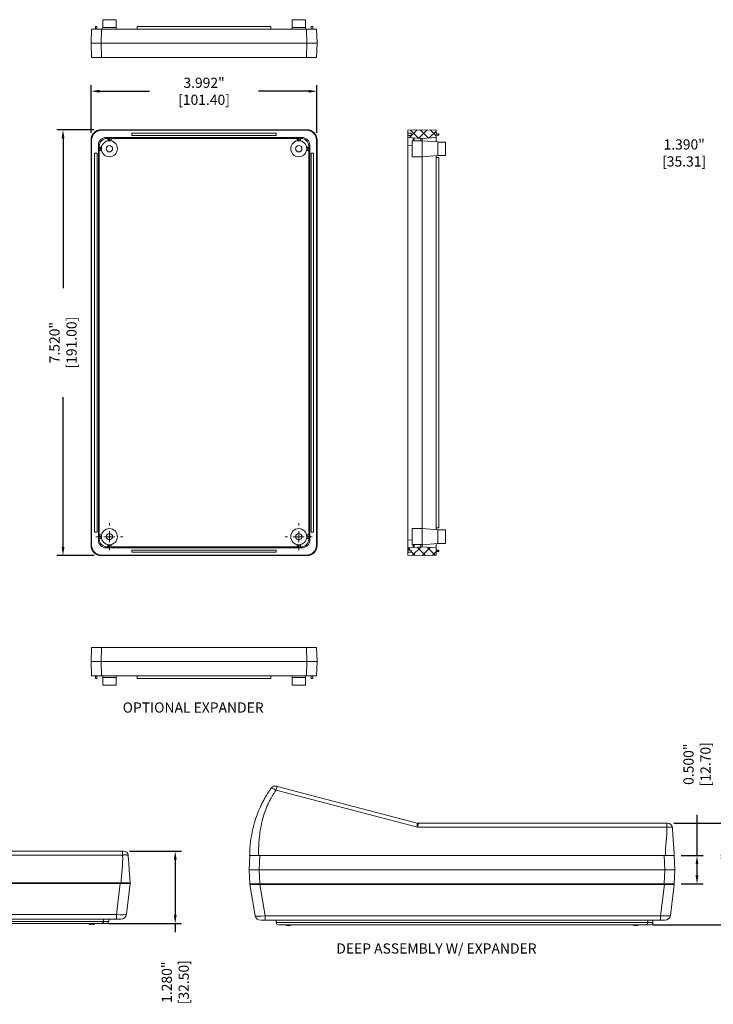
# Model space of a CAD drawing. Units: inches. Extents: x 4.6 to 74.7, y 16.1 to 54.6.
# Drawn here: x 31.1 to 43.4, y 36.1 to 53.5 of the extents above; entities that cross this region are included whole.
import ezdxf

# ---------------------------------------------------------------- set-up
doc = ezdxf.new("R2010")
doc.units = ezdxf.units.IN
doc.header["$LTSCALE"] = 0.04
doc.header["$MEASUREMENT"] = 0
doc.layers.add('TEXT', color=7, linetype='Continuous')
doc.styles.add('CALLOUT', font='Romant.shx')
doc.styles.get("Standard").update_dxf_attribs({"font": 'romans.shx', "width": 0.8})
doc.dimstyles.get("Standard").update_dxf_attribs({"dimtxt": 0.18, "dimasz": 0.15, "dimexe": 0.108, "dimexo": 0.1225, "dimgap": 0.09, "dimtad": 0, "dimdec": 3, "dimzin": 0, "dimdsep": 46, "dimtxsty": 'Standard', "dimcen": 0.09, "dimadec": 0, "dimazin": 0, "dimtfac": 1, "dimtdec": 3, "dimtofl": 0, "dimtmove": 0, "dimatfit": 3, "dimfxl": 0, "dimtolj": 1, "dimtzin": 0, "dimarcsym": 0})
pattern_1 = [(315, (24.66097, 63.5119), (0.08838835, 0.08838835), []), (45, (24.66097, 63.5119), (-0.08838835, 0.08838835), [])]

# ---------------------------------------------------------------- blocks, each defined once
blk = doc.blocks.new('*D36')
at = {"layer": 'TEXT', "color": 0, "lineweight": -2}
for p, q in [((43.101, 38.739), (43.101, 39.457)), ((42.823, 38.739), (43.209, 38.739)), ((43.101, 38.389), (43.101, 38.589)), ((42.822, 38.239), (43.209, 38.239))]:
    blk.add_line(p, q, dxfattribs=at)
at = {"layer": 'TEXT', "color": 0}
for points in [[(43.076, 38.589), (43.126, 38.589), (43.101, 38.739)], [(43.076, 38.389), (43.126, 38.389), (43.101, 38.239)]]:
    blk.add_solid(points, dxfattribs=at)
at = {"layer": 'TEXT', "color": 0, "insert": (43.101, 40.353), "char_height": 0.18, "attachment_point": 5, "rotation": 90}
blk.add_mtext('\\A1;0.500" [12.70]', dxfattribs=at)
blk = doc.blocks.new('SW_CENTERMARKSYMBOL_2')
at = {"color": 0, "linetype": 'Continuous', "lineweight": 0}
for p, q in [((0, 0.197), (0, 0.24)), ((-0.197, 0), (-0.24, 0)), ((0, 0), (-0.098, 0)), ((0, 0), (0, 0.098)), ((0, 0), (0, -0.098)), ((0, 0), (0.098, 0)), ((0.197, 0), (0.24, 0)), ((0, -0.197), (0, -0.24))]:
    blk.add_line(p, q, dxfattribs=at)
blk = doc.blocks.new('SW_CENTERMARKSYMBOL_3')
at = {"color": 0, "linetype": 'Continuous', "lineweight": 0}
for p, q in [((0, 0.197), (0, 0.24)), ((-0.197, 0), (-0.24, 0)), ((0, 0), (-0.098, 0)), ((0, 0), (0, 0.098)), ((0, 0), (0, -0.098)), ((0, 0), (0.098, 0)), ((0.197, 0), (0.24, 0)), ((0, -0.197), (0, -0.24))]:
    blk.add_line(p, q, dxfattribs=at)
blk = doc.blocks.new('*D77')
at = {"layer": 'TEXT', "color": 0, "lineweight": -2}
for p, q in [((32.448, 51.556), (31.79, 51.556)), ((31.898, 51.406), (31.898, 48.761)), ((31.898, 44.187), (31.898, 46.832)), ((32.448, 44.037), (31.79, 44.037))]:
    blk.add_line(p, q, dxfattribs=at)
at = {"layer": 'TEXT', "color": 0}
for points in [[(31.873, 51.406), (31.923, 51.406), (31.898, 51.556)], [(31.873, 44.187), (31.923, 44.187), (31.898, 44.037)]]:
    blk.add_solid(points, dxfattribs=at)
at = {"layer": 'TEXT', "color": 0, "insert": (31.898, 47.797), "char_height": 0.18, "attachment_point": 5, "rotation": 90}
blk.add_mtext('\\A1;7.520" [191.00]', dxfattribs=at)
blk = doc.blocks.new('*D78')
at = {"layer": 'TEXT', "color": 0, "lineweight": -2}
for p, q in [((32.394, 51.502), (32.394, 52.344)), ((36.386, 51.502), (36.386, 52.344)), ((32.544, 52.236), (33.426, 52.236)), ((36.236, 52.236), (35.354, 52.236))]:
    blk.add_line(p, q, dxfattribs=at)
at = {"layer": 'TEXT', "color": 0}
for points in [[(32.544, 52.261), (32.544, 52.211), (32.394, 52.236)], [(36.236, 52.261), (36.236, 52.211), (36.386, 52.236)]]:
    blk.add_solid(points, dxfattribs=at)
at = {"layer": 'TEXT', "color": 0, "insert": (34.39, 52.236), "char_height": 0.18, "attachment_point": 5}
blk.add_mtext('\\A1;3.992" [101.40]', dxfattribs=at)
blk = doc.blocks.new('*D82')
at = {"layer": 'TEXT', "color": 0, "lineweight": -2}
for p, q in [((43.909, 51.147), (43.759, 51.147)), ((43.909, 49.948), (43.909, 51.255)), ((45.149, 51.147), (44.059, 51.147)), ((45.299, 49.667), (45.299, 51.255))]:
    blk.add_line(p, q, dxfattribs=at)
at = {"layer": 'TEXT', "color": 0}
for points in [[(44.059, 51.172), (44.059, 51.122), (43.909, 51.147)], [(45.149, 51.172), (45.149, 51.122), (45.299, 51.147)]]:
    blk.add_solid(points, dxfattribs=at)
at = {"layer": 'TEXT', "color": 0, "insert": (42.874, 51.147), "char_height": 0.18, "attachment_point": 5}
blk.add_mtext('\\A1;1.390" [35.31]', dxfattribs=at)
blk = doc.blocks.new('*D160')
at = {"layer": 'TEXT', "color": 0, "lineweight": -2}
for p, q in [((33.074, 38.819), (33.989, 38.819)), ((33.881, 38.669), (33.881, 37.689)), ((32.698, 37.539), (33.989, 37.539)), ((33.881, 37.539), (33.881, 37.389))]:
    blk.add_line(p, q, dxfattribs=at)
at = {"layer": 'TEXT', "color": 0}
for points in [[(33.856, 38.669), (33.906, 38.669), (33.881, 38.819)], [(33.856, 37.689), (33.906, 37.689), (33.881, 37.539)]]:
    blk.add_solid(points, dxfattribs=at)
at = {"layer": 'TEXT', "color": 0, "insert": (33.881, 36.504), "char_height": 0.18, "attachment_point": 5, "rotation": 90}
blk.add_mtext('\\A1;1.280" [32.50]', dxfattribs=at)
blk = doc.blocks.new('*D161')
at = {"layer": 'TEXT', "color": 0, "lineweight": -2}
for p, q in [((43.77, 39.46), (43.77, 39.61)), ((42.69, 39.31), (43.878, 39.31)), ((42.313, 37.518), (43.878, 37.518)), ((43.77, 37.368), (43.77, 37.218))]:
    blk.add_line(p, q, dxfattribs=at)
at = {"layer": 'TEXT', "color": 0}
for points in [[(43.745, 39.46), (43.795, 39.46), (43.77, 39.31)], [(43.745, 37.368), (43.795, 37.368), (43.77, 37.518)]]:
    blk.add_solid(points, dxfattribs=at)
at = {"layer": 'TEXT', "color": 0, "insert": (43.77, 38.414), "char_height": 0.18, "attachment_point": 5, "rotation": 90}
blk.add_mtext('\\A1;1.791" [45.50]', dxfattribs=at)

msp = doc.modelspace()

# ---------------------------------------------------------------- hatches: boundary and pattern name
at = {"linetype": 'Continuous', "lineweight": 0}
h = msp.add_hatch(dxfattribs=at)
h.set_pattern_fill('ANSI37', angle=-90, style=0)
h.set_pattern_definition(pattern_1)
h.paths.add_polyline_path([(37.9922, 51.4971), (38.0513, 51.4971), (38.0513, 51.4577), (37.9922, 51.4577), (37.9922, 51.4203), (38.2422, 51.4028), (38.4922, 51.4203), (38.4922, 51.4597), (38.5395, 51.4597), (38.5395, 51.4864), (38.4922, 51.4864), (38.4922, 51.5476), (38.2422, 51.5564), (37.9922, 51.5476)], flags=0)
h = msp.add_hatch(dxfattribs=at)
h.set_pattern_fill('ANSI37', angle=-90, style=0)
h.set_pattern_definition(pattern_1)
h.paths.add_polyline_path([(37.9922, 44.1353), (38.0513, 44.1353), (38.0513, 44.096), (37.9922, 44.096), (37.9922, 44.0454), (38.2422, 44.0367), (38.4922, 44.0454), (38.4922, 44.1066), (38.5395, 44.1066), (38.5395, 44.1334), (38.4922, 44.1334), (38.4922, 44.1727), (38.2422, 44.1902), (37.9922, 44.1727)], flags=0)

# ---------------------------------------------------------------- linework, layer by layer
at = {"color": 7, "linetype": 'Continuous', "lineweight": 15}
for p, q in [((32.4698, 53.3795), (32.4965, 53.3795)), ((32.4698, 53.3795), (32.4698, 53.3323)), ((32.4965, 53.3795), (32.4965, 53.3323)), ((32.5987, 53.4996), (32.5987, 53.3576)), ((32.5987, 53.4996), (32.8349, 53.4996)), ((32.8349, 53.3576), (32.8349, 53.4996)), ((33.2089, 53.3795), (33.2089, 53.3323)), ((35.5711, 53.3795), (33.2089, 53.3795)), ((35.5711, 53.3795), (35.5711, 53.3323)), ((35.9451, 53.4996), (35.9451, 53.3598)), ((36.1813, 53.4996), (35.9451, 53.4996)), ((36.1813, 53.3598), (36.1813, 53.4996)), ((36.3102, 53.3795), (36.2835, 53.3795)), ((36.2835, 53.3795), (36.2835, 53.3323)), ((36.3102, 53.3795), (36.3102, 53.3323)), ((32.3939, 53.0823), (32.4027, 53.3323)), ((32.4027, 53.3323), (32.5797, 53.3323)), ((32.5797, 53.3323), (32.571, 53.0823)), ((36.2003, 53.3323), (32.5797, 53.3323)), ((32.5989, 53.366), (32.596, 53.3323)), ((32.8349, 53.3618), (32.5987, 53.3618)), ((32.8375, 53.3323), (32.8347, 53.366)), ((35.9451, 53.3638), (35.9425, 53.3323)), ((36.184, 53.3323), (36.1813, 53.3638)), ((36.209, 53.0823), (36.2003, 53.3323)), ((36.2003, 53.3323), (36.3773, 53.3323)), ((36.3773, 53.3323), (36.3861, 53.0823)), ((32.571, 53.0823), (32.3939, 53.0823)), ((32.4027, 52.8323), (32.3939, 53.0823)), ((36.209, 53.0823), (32.571, 53.0823)), ((32.571, 53.0823), (32.5797, 52.8323)), ((36.2003, 52.8323), (36.209, 53.0823)), ((36.209, 53.0823), (36.3861, 53.0823)), ((36.3861, 53.0823), (36.3773, 52.8323)), ((32.5797, 52.8323), (32.4027, 52.8323)), ((36.2003, 52.8323), (32.5797, 52.8323)), ((36.3773, 52.8323), (36.2003, 52.8323)), ((32.571, 51.5564), (32.5797, 51.5476)), ((36.209, 51.5564), (32.571, 51.5564)), ((36.2003, 51.5476), (32.5797, 51.5476)), ((33.1144, 51.4577), (33.1144, 51.4971)), ((33.1144, 51.4971), (35.6656, 51.4971)), ((35.6656, 51.4971), (35.6656, 51.4577)), ((36.2003, 51.5476), (36.209, 51.5564)), ((37.9922, 51.5476), (38.2422, 51.5564)), ((37.9922, 51.5476), (37.9922, 51.4971)), ((37.9922, 51.4971), (38.0513, 51.4971)), ((37.9922, 51.4577), (37.9922, 51.4971)), ((38.0513, 51.4971), (38.0513, 51.4577)), ((38.4922, 51.5476), (38.2422, 51.5564)), ((38.4922, 51.5476), (38.4922, 51.4864)), ((38.5395, 51.4864), (38.4922, 51.4864)), ((38.5395, 51.4864), (38.5395, 51.4597)), ((32.3939, 51.3793), (32.3939, 44.2137)), ((32.4027, 51.3706), (32.3939, 51.3793)), ((32.4027, 51.3706), (32.4027, 44.2225)), ((32.6596, 51.4203), (36.1204, 51.4203)), ((32.6596, 51.4203), (32.6771, 51.4028)), ((32.6872, 51.4028), (32.6771, 51.4028)), ((32.6872, 51.3603), (32.6872, 51.4125)), ((32.7069, 51.4138), (32.7266, 51.4138)), ((32.7069, 51.4138), (32.7069, 51.3631)), ((32.7266, 51.3631), (32.7266, 51.4138)), ((32.7463, 51.4125), (32.7463, 51.3603)), ((36.0337, 51.4028), (32.7463, 51.4028)), ((35.6656, 51.4577), (33.1144, 51.4577)), ((36.0337, 51.3603), (36.0337, 51.4125)), ((36.0534, 51.4138), (36.0731, 51.4138)), ((36.0534, 51.4138), (36.0534, 51.3631)), ((36.0731, 51.3631), (36.0731, 51.4138)), ((36.0928, 51.4125), (36.0928, 51.3603)), ((36.1029, 51.4028), (36.0928, 51.4028)), ((36.1029, 51.4028), (36.1204, 51.4203)), ((36.3861, 51.3793), (36.3773, 51.3706)), ((36.3773, 44.2225), (36.3773, 51.3706)), ((36.3861, 44.2137), (36.3861, 51.3793)), ((37.9922, 51.4577), (37.9922, 51.4203)), ((38.0513, 51.4577), (37.9922, 51.4577)), ((37.9922, 51.4203), (38.2422, 51.4028)), ((37.9922, 51.2828), (37.9922, 51.4203)), ((38.0847, 51.3635), (38.069, 51.3635)), ((38.069, 51.08), (38.069, 51.3635)), ((38.0847, 51.3631), (38.0847, 51.4138)), ((38.1044, 51.4125), (38.1044, 51.3603)), ((38.2225, 51.3603), (38.1044, 51.3603)), ((38.2225, 51.3603), (38.2225, 51.4042)), ((38.4922, 51.4203), (38.2422, 51.4028)), ((38.2422, 51.4028), (38.2422, 51.3631)), ((38.5218, 51.34), (38.2422, 51.3635)), ((38.2422, 51.08), (38.2422, 51.3631)), ((38.4922, 51.4597), (38.5395, 51.4597)), ((38.4922, 51.4597), (38.4922, 51.4203)), ((38.4922, 51.4203), (38.4922, 51.3425)), ((38.6595, 51.3398), (38.5175, 51.3398)), ((38.5218, 51.3398), (38.5218, 51.2217)), ((38.6595, 51.3398), (38.6595, 51.2217)), ((32.4552, 51.143), (32.4985, 51.143)), ((32.4552, 44.4501), (32.4552, 51.143)), ((32.4985, 51.143), (32.4985, 44.4501)), ((32.5221, 44.3102), (32.5221, 51.2828)), ((32.5396, 51.2654), (32.5221, 51.2828)), ((32.5286, 51.2119), (32.5286, 51.2316)), ((32.5754, 51.2316), (32.5286, 51.2316)), ((32.5286, 51.2119), (32.5754, 51.2119)), ((32.53, 51.2513), (32.5782, 51.2513)), ((32.5782, 51.1922), (32.53, 51.1922)), ((32.5396, 51.2654), (32.5396, 51.2513)), ((32.5396, 51.1922), (32.5396, 44.4009)), ((36.2019, 51.2513), (36.25, 51.2513)), ((36.25, 51.1922), (36.2019, 51.1922)), ((36.2514, 51.2316), (36.2046, 51.2316)), ((36.2046, 51.2119), (36.2514, 51.2119)), ((36.2579, 51.2828), (36.2404, 51.2654)), ((36.2404, 51.2513), (36.2404, 51.2654)), ((36.2404, 44.4009), (36.2404, 51.1922)), ((36.2514, 51.2316), (36.2514, 51.2119)), ((36.2579, 51.2828), (36.2579, 44.3102)), ((36.3248, 51.143), (36.2815, 51.143)), ((36.2815, 51.143), (36.2815, 44.4501)), ((36.3248, 44.4501), (36.3248, 51.143)), ((37.9922, 44.3102), (37.9922, 51.2828)), ((38.6595, 51.2217), (38.6595, 51.1036)), ((38.069, 51.08), (38.2422, 51.08)), ((38.2422, 51.08), (38.5218, 51.1035)), ((38.2422, 51.08), (38.2422, 44.5131)), ((38.4922, 51.101), (38.4922, 44.4921)), ((38.5395, 51.0642), (38.4922, 51.0642)), ((38.5175, 51.1036), (38.6595, 51.1036)), ((38.5395, 51.0642), (38.5395, 44.5288)), ((38.2422, 44.5131), (38.069, 44.5131)), ((38.069, 44.5131), (38.069, 44.2296)), ((38.5237, 44.4894), (38.2422, 44.5131)), ((38.2422, 44.5131), (38.2422, 44.2299)), ((38.5395, 44.5288), (38.4922, 44.5288)), ((32.4985, 44.4501), (32.4552, 44.4501)), ((32.5286, 44.3615), (32.5286, 44.3812)), ((32.5754, 44.3812), (32.5286, 44.3812)), ((32.5286, 44.3615), (32.5754, 44.3615)), ((32.53, 44.4009), (32.5782, 44.4009)), ((32.5782, 44.3418), (32.53, 44.3418)), ((32.5396, 44.3418), (32.5396, 44.3277)), ((36.2019, 44.4009), (36.25, 44.4009)), ((36.25, 44.3418), (36.2019, 44.3418)), ((36.2514, 44.3812), (36.2046, 44.3812)), ((36.2046, 44.3615), (36.2514, 44.3615)), ((36.2404, 44.3277), (36.2404, 44.3418)), ((36.2514, 44.3812), (36.2514, 44.3615)), ((36.2815, 44.4501), (36.3248, 44.4501)), ((38.6595, 44.4894), (38.5198, 44.4894)), ((38.5218, 44.2531), (38.5218, 44.3713)), ((38.6595, 44.3713), (38.6595, 44.4894)), ((38.6595, 44.2532), (38.6595, 44.3713)), ((32.3939, 44.2137), (32.4027, 44.2225)), ((32.5221, 44.3102), (32.5396, 44.3277)), ((32.6771, 44.1902), (32.6596, 44.1727)), ((36.1204, 44.1727), (32.6596, 44.1727)), ((32.6771, 44.1902), (32.6872, 44.1902)), ((32.6872, 44.1806), (32.6872, 44.2327)), ((32.7069, 44.2299), (32.7069, 44.1792)), ((32.7266, 44.1792), (32.7069, 44.1792)), ((32.7266, 44.1792), (32.7266, 44.2299)), ((32.7463, 44.2327), (32.7463, 44.1806)), ((32.7463, 44.1902), (36.0337, 44.1902)), ((36.0337, 44.1806), (36.0337, 44.2327)), ((36.0534, 44.2299), (36.0534, 44.1792)), ((36.0731, 44.1792), (36.0534, 44.1792)), ((36.0731, 44.1792), (36.0731, 44.2299)), ((36.0928, 44.2327), (36.0928, 44.1806)), ((36.0928, 44.1902), (36.1029, 44.1902)), ((36.1204, 44.1727), (36.1029, 44.1902)), ((36.2404, 44.3277), (36.2579, 44.3102)), ((36.3773, 44.2225), (36.3861, 44.2137)), ((37.9922, 44.1727), (37.9922, 44.3102)), ((38.2422, 44.1902), (37.9922, 44.1727)), ((37.9922, 44.1727), (37.9922, 44.1353)), ((38.069, 44.2296), (38.0847, 44.2296)), ((38.0847, 44.1792), (38.0847, 44.2299)), ((38.1044, 44.2327), (38.2225, 44.2327)), ((38.1044, 44.2327), (38.1044, 44.1806)), ((38.2225, 44.1889), (38.2225, 44.2327)), ((38.2422, 44.2296), (38.5237, 44.2532)), ((38.2422, 44.2299), (38.2422, 44.1902)), ((38.2422, 44.1902), (38.4922, 44.1727)), ((38.4922, 44.2506), (38.4922, 44.1727)), ((38.4922, 44.1727), (38.4922, 44.1334)), ((38.5198, 44.2532), (38.6595, 44.2532)), ((32.5797, 44.0454), (32.571, 44.0367)), ((32.571, 44.0367), (36.209, 44.0367)), ((32.5797, 44.0454), (36.2003, 44.0454)), ((35.6656, 44.1353), (33.1144, 44.1353)), ((33.1144, 44.1353), (33.1144, 44.096)), ((33.1144, 44.096), (35.6656, 44.096)), ((35.6656, 44.096), (35.6656, 44.1353)), ((36.209, 44.0367), (36.2003, 44.0454)), ((38.0513, 44.1353), (37.9922, 44.1353)), ((37.9922, 44.1353), (37.9922, 44.096)), ((37.9922, 44.096), (37.9922, 44.0454)), ((37.9922, 44.096), (38.0513, 44.096)), ((38.2422, 44.0367), (37.9922, 44.0454)), ((38.0513, 44.1353), (38.0513, 44.096)), ((38.2422, 44.0367), (38.4922, 44.0454)), ((38.4922, 44.1334), (38.5395, 44.1334)), ((38.5395, 44.1066), (38.4922, 44.1066)), ((38.4922, 44.1066), (38.4922, 44.0454)), ((38.5395, 44.1334), (38.5395, 44.1066)), ((32.3939, 42.1662), (32.4027, 42.4162)), ((32.4027, 42.4162), (32.5797, 42.4162)), ((32.5797, 42.4162), (32.571, 42.1662)), ((32.5797, 42.4162), (36.2003, 42.4162)), ((36.209, 42.1662), (36.2003, 42.4162)), ((36.2003, 42.4162), (36.3773, 42.4162)), ((36.3773, 42.4162), (36.3861, 42.1662)), ((32.4027, 41.9162), (32.3939, 42.1662)), ((32.3939, 42.1662), (32.571, 42.1662)), ((32.571, 42.1662), (32.5797, 41.9162)), ((32.571, 42.1662), (36.209, 42.1662)), ((36.2003, 41.9162), (36.209, 42.1662)), ((36.209, 42.1662), (36.3861, 42.1662)), ((36.3861, 42.1662), (36.3773, 41.9162)), ((32.5797, 41.9162), (32.4027, 41.9162)), ((32.4698, 41.869), (32.4698, 41.9162)), ((32.4965, 41.869), (32.4965, 41.9162)), ((32.5797, 41.9162), (36.2003, 41.9162)), ((32.596, 41.9162), (32.5987, 41.8848)), ((32.8349, 41.8848), (32.8375, 41.9162)), ((33.2089, 41.869), (33.2089, 41.9162)), ((35.5711, 41.869), (35.5711, 41.9162)), ((35.9425, 41.9162), (35.9453, 41.8825)), ((36.1811, 41.8825), (36.184, 41.9162)), ((36.3773, 41.9162), (36.2003, 41.9162)), ((36.2835, 41.869), (36.2835, 41.9162)), ((36.3102, 41.869), (36.3102, 41.9162)), ((32.4965, 41.869), (32.4698, 41.869)), ((32.5985, 41.8867), (32.835, 41.8867)), ((32.5987, 41.8887), (32.5987, 41.7489)), ((32.5987, 41.7489), (32.8349, 41.7489)), ((32.8349, 41.7489), (32.8349, 41.8887)), ((35.5711, 41.869), (33.2089, 41.869)), ((35.9451, 41.891), (35.9451, 41.7489)), ((35.9451, 41.8867), (36.1813, 41.8867)), ((36.1813, 41.7489), (35.9451, 41.7489)), ((36.1813, 41.7489), (36.1813, 41.891)), ((36.2835, 41.869), (36.3102, 41.869)), ((38.1594, 39.2405), (35.6627, 39.8943)), ((35.6826, 39.9608), (38.1548, 39.3135)), ((38.1847, 39.3097), (42.5671, 39.3097)), ((42.5671, 39.2405), (42.5671, 39.3097)), ((42.5671, 39.2405), (38.1594, 39.2405)), ((28.5694, 38.8188), (32.9518, 38.8188)), ((32.9518, 38.7496), (32.9518, 38.8188)), ((32.9518, 38.7496), (28.5441, 38.7496)), ((35.1888, 38.4888), (35.1975, 38.7388)), ((35.3711, 38.7388), (35.1966, 38.7388)), ((35.3536, 38.7388), (42.5435, 38.7388)), ((35.3745, 38.7388), (35.3658, 38.4888)), ((35.3711, 38.7388), (42.5261, 38.7388)), ((42.5314, 38.4888), (42.5227, 38.7388)), ((42.7006, 38.7388), (42.5261, 38.7388)), ((42.6997, 38.7388), (42.7084, 38.4888)), ((35.1975, 38.2388), (35.1888, 38.4888)), ((35.1888, 38.4888), (35.3658, 38.4888)), ((35.382, 38.4888), (35.3423, 38.4888)), ((35.3658, 38.4888), (35.3745, 38.2388)), ((35.3658, 38.4888), (42.5314, 38.4888)), ((42.5549, 38.4888), (42.5152, 38.4888)), ((42.5227, 38.2388), (42.5314, 38.4888)), ((42.5314, 38.4888), (42.7084, 38.4888)), ((42.7084, 38.4888), (42.6997, 38.2388)), ((25.7556, 38.2597), (32.9106, 38.2597)), ((32.9103, 38.2479), (32.9103, 38.2597)), ((33.0851, 38.2597), (32.9106, 38.2597)), ((33.0654, 38.2479), (33.0654, 38.2597)), ((25.7383, 38.2479), (32.9282, 38.2479)), ((25.7577, 38.2479), (32.9089, 38.2479)), ((32.8415, 37.6993), (32.9089, 38.2479)), ((32.9089, 38.2479), (33.0836, 38.2479)), ((33.0836, 38.2479), (33.0169, 37.7044)), ((35.3745, 38.2388), (35.1975, 38.2388)), ((35.2954, 37.6784), (35.1987, 38.227)), ((35.1987, 38.227), (35.3732, 38.227)), ((35.2163, 38.227), (35.2163, 38.2388)), ((35.3711, 38.227), (35.3711, 38.2388)), ((35.3732, 38.227), (35.4699, 37.6784)), ((35.3732, 38.227), (42.5244, 38.227)), ((35.3745, 38.2388), (42.5227, 38.2388)), ((42.457, 37.6784), (42.5244, 38.227)), ((42.6997, 38.2388), (42.5227, 38.2388)), ((42.5244, 38.227), (42.6991, 38.227)), ((42.5258, 38.227), (42.5258, 38.2388)), ((42.6991, 38.227), (42.6324, 37.6835)), ((42.6809, 38.227), (42.6809, 38.2388)), ((25.8544, 37.6993), (32.8415, 37.6993)), ((32.8415, 37.618), (25.8544, 37.618)), ((26.0516, 37.5786), (32.6146, 37.5786)), ((32.6146, 37.618), (32.6146, 37.5786)), ((32.6146, 37.5786), (32.7051, 37.5786)), ((32.7051, 37.618), (32.7051, 37.5786)), ((32.8415, 37.618), (32.8415, 37.6993)), ((32.8415, 37.618), (32.9192, 37.618)), ((35.3924, 37.5971), (35.4699, 37.5971)), ((35.4699, 37.6784), (42.457, 37.6784)), ((35.4699, 37.6784), (35.4699, 37.5971)), ((42.457, 37.5971), (35.4699, 37.5971)), ((35.6671, 37.5971), (35.6671, 37.5577)), ((35.6671, 37.5577), (42.2301, 37.5577)), ((42.2301, 37.5971), (42.2301, 37.5577)), ((42.2301, 37.5577), (42.3206, 37.5577)), ((42.3206, 37.5971), (42.3206, 37.5577)), ((42.457, 37.5971), (42.457, 37.6784)), ((42.457, 37.5971), (42.5347, 37.5971)), ((32.5752, 37.5392), (26.091, 37.5392)), ((32.341, 37.5392), (32.341, 37.5384)), ((32.341, 37.5384), (32.404, 37.5384)), ((32.404, 37.5384), (32.467, 37.5384)), ((32.467, 37.5384), (32.467, 37.5392)), ((32.6658, 37.5392), (32.5752, 37.5392)), ((42.1907, 37.5183), (35.7065, 37.5183)), ((35.8147, 37.5183), (35.8147, 37.5175)), ((35.8147, 37.5175), (35.8777, 37.5175)), ((35.8777, 37.5175), (35.9407, 37.5175)), ((35.9407, 37.5175), (35.9407, 37.5183)), ((41.9565, 37.5183), (41.9565, 37.5175)), ((41.9565, 37.5175), (42.0195, 37.5175)), ((42.0195, 37.5175), (42.0825, 37.5175)), ((42.0825, 37.5175), (42.0825, 37.5183)), ((42.2813, 37.5183), (42.1907, 37.5183))]:
    msp.add_line(p, q, dxfattribs=at)
at = {"color": 8, "linetype": 'Continuous', "lineweight": 15}
for p, q in [((38.069, 51.2775), (37.9922, 51.2828)), ((37.9922, 44.3102), (38.069, 44.3156))]:
    msp.add_line(p, q, dxfattribs=at)
at = {"color": 7, "linetype": 'Continuous', "lineweight": 15}
for centre, radius in [((32.7168, 51.2217), 0.1417), ((36.0632, 51.2217), 0.1417), ((32.7168, 51.2217), 0.0571), ((36.0632, 51.2217), 0.0571), ((32.7168, 44.3713), 0.1417), ((36.0632, 44.3713), 0.1417), ((32.7168, 44.3713), 0.0571), ((36.0632, 44.3713), 0.0571)]:
    msp.add_circle(centre, radius, dxfattribs=at)
for centre, radius, start, end in [((38.1847, 39.4277), 0.1181, 255.33032, 269.99998), ((38.1847, 39.4278), 0.1181, 255.32673, 270), ((42.5866, 39.2309), 0.0787, 4, 90), ((32.9713, 38.74), 0.0787, 4, 90), ((32.5752, 37.5786), 0.0394, 270, 0), ((32.6658, 37.5786), 0.0394, 270, 0), ((32.9192, 37.7164), 0.0984, 270, 353), ((35.3924, 37.6955), 0.0984, 190, 270), ((35.7065, 37.5577), 0.0394, 180, 270), ((42.1907, 37.5577), 0.0394, 270, 0), ((42.2813, 37.5577), 0.0394, 270, 0), ((42.5347, 37.6955), 0.0984, 270, 353), ((32.404, 37.6294), 0.1106, 235.29195, 304.70805), ((35.8777, 37.6085), 0.1106, 235.29195, 304.70805), ((42.0195, 37.6085), 0.1106, 235.29195, 304.70805)]:
    msp.add_arc(centre, radius, start, end, dxfattribs=at)
for centre, major_axis, ratio, start_param, end_param in [((32.5712, 51.3791), (-0.1254, 0.1254), 0.9987828, 5.4983961, 7.0679745), ((32.5799, 51.3704), (-0.1254, 0.1254), 0.9987828, 5.4983961, 7.0679745), ((36.2001, 51.3704), (0.1254, 0.1254), 0.9987828, 5.4983961, 7.0679745), ((36.2088, 51.3791), (0.1254, 0.1254), 0.9987828, 5.4983961, 7.0679745), ((32.6603, 51.2822), (-0.0979, 0.0979), 0.9951458, 5.5002201, 7.0661505), ((32.6777, 51.2647), (-0.0979, 0.0979), 0.9951458, 5.5002201, 7.0661505), ((32.7069, 51.4125), (0.0197, 0), 0.0699268, 1.5707963, 3.1415927), ((32.7266, 51.4125), (0.0197, 0), 0.0699268, 0, 1.5707963), ((36.0534, 51.4125), (0.0197, 0), 0.0699268, 1.5707963, 3.1415927), ((36.0731, 51.4125), (0.0197, 0), 0.0699268, 0, 1.5707963), ((36.1023, 51.2647), (0.0979, 0.0979), 0.9951458, 5.5002201, 7.0661505), ((36.1197, 51.2822), (0.0979, 0.0979), 0.9951458, 5.5002201, 7.0661505), ((32.53, 51.2316), (0, -0.0197), 0.0699268, 3.1415927, 4.712389), ((32.53, 51.2119), (0, -0.0197), 0.0699268, 4.712389, 6.2831853), ((36.25, 51.2316), (0, -0.0197), 0.0699268, 1.5707963, 3.1415927), ((36.25, 51.2119), (0, -0.0197), 0.0699268, 0, 1.5707963), ((32.53, 44.3812), (0, -0.0197), 0.0699268, 3.1415927, 4.712389), ((32.53, 44.3615), (0, -0.0197), 0.0699268, 4.712389, 6.2831853), ((36.25, 44.3812), (0, -0.0197), 0.0699268, 1.5707963, 3.1415927), ((36.25, 44.3615), (0, -0.0197), 0.0699268, 0, 1.5707963), ((32.5712, 44.214), (-0.1254, -0.1254), 0.9987828, 5.4983961, 7.0679745), ((32.5799, 44.2227), (-0.1254, -0.1254), 0.9987828, 5.4983961, 7.0679745), ((32.6603, 44.3109), (-0.0979, -0.0979), 0.9951458, 5.5002201, 7.0661505), ((32.6777, 44.3284), (-0.0979, -0.0979), 0.9951458, 5.5002201, 7.0661505), ((32.7069, 44.1806), (0.0197, 0), 0.0699268, 3.1415927, 4.712389), ((32.7266, 44.1806), (0.0197, 0), 0.0699268, 4.712389, 6.2831853), ((36.0534, 44.1806), (0.0197, 0), 0.0699268, 3.1415927, 4.712389), ((36.0731, 44.1806), (0.0197, 0), 0.0699268, 4.712389, 6.2831853), ((36.1023, 44.3284), (0.0979, -0.0979), 0.9951458, 5.5002201, 7.0661505), ((36.1197, 44.3109), (0.0979, -0.0979), 0.9951458, 5.5002201, 7.0661505), ((36.2001, 44.2227), (0.1254, -0.1254), 0.9987828, 5.4983961, 7.0679745), ((36.2088, 44.214), (0.1254, -0.1254), 0.9987828, 5.4983961, 7.0679745), ((37.4076, 39.4278), (0.7472, -0.1143), 0.000506, 0.0008275, 0.004831), ((38.1594, 39.2309), (-0.0046, 0.0826), 0.0064502, 4.8284827, 6.277106), ((38.1594, 39.2309), (0.0254, 0.0787), 0.0357999, 0.0115363, 1.4601596), ((32.8399, 37.7164), (0.177, -0.0119), 0.0954866, 4.7282941, 6.2779265), ((35.4723, 37.6955), (0.1769, 0.017), 0.0944634, 3.1490625, 4.6897005), ((42.4554, 37.6955), (0.177, -0.0119), 0.0954866, 4.7282941, 6.2779265)]:
    msp.add_ellipse(centre, major_axis=major_axis, ratio=ratio, start_param=start_param, end_param=end_param, dxfattribs=at)
for points, knots in [([(36.1815, 53.3618), (36.1815, 53.3618), (36.1784, 53.3618), (36.1666, 53.3618), (36.1578, 53.3618), (36.1359, 53.3618), (36.1228, 53.3618), (36.0942, 53.3618), (36.0787, 53.3618), (36.0478, 53.3618), (36.0323, 53.3618), (36.0037, 53.3618), (35.9906, 53.3618), (35.9687, 53.3618), (35.9599, 53.3618), (35.948, 53.3618), (35.945, 53.3618), (35.945, 53.3618)], [0, 0, 0, 0, 0.125, 0.125, 0.25, 0.25, 0.375, 0.375, 0.5, 0.5, 0.625, 0.625, 0.75, 0.75, 0.875, 0.875, 1, 1, 1, 1]), ([(38.1044, 51.3603), (38.0992, 51.3603), (38.0941, 51.3608), (38.0869, 51.3621), (38.0847, 51.3627), (38.0847, 51.3631)], [0, 0, 0, 0, 0.5, 0.5, 1, 1, 1, 1]), ([(38.2422, 51.3631), (38.2422, 51.3627), (38.2401, 51.3621), (38.2329, 51.3608), (38.2278, 51.3603), (38.2225, 51.3603)], [0, 0, 0, 0, 0.5, 0.5, 1, 1, 1, 1]), ([(38.5218, 51.2217), (38.5218, 51.2063), (38.5218, 51.1908), (38.5218, 51.1622), (38.5218, 51.1491), (38.5218, 51.1273), (38.5218, 51.1185), (38.5218, 51.1067), (38.5218, 51.1036), (38.5218, 51.1036)], [0, 0, 0, 0, 0.25, 0.25, 0.5, 0.5, 0.75, 0.75, 1, 1, 1, 1]), ([(38.5218, 44.3713), (38.5218, 44.3868), (38.5218, 44.4023), (38.5218, 44.4309), (38.5218, 44.444), (38.5218, 44.4659), (38.5218, 44.4747), (38.5218, 44.4865), (38.5218, 44.4896), (38.5218, 44.4896)], [0, 0, 0, 0, 0.25, 0.25, 0.5, 0.5, 0.75, 0.75, 1, 1, 1, 1]), ([(38.0847, 44.2299), (38.0847, 44.2303), (38.0869, 44.231), (38.0941, 44.2322), (38.0992, 44.2327), (38.1044, 44.2327)], [0, 0, 0, 0, 0.5, 0.5, 1, 1, 1, 1]), ([(38.2225, 44.2327), (38.2278, 44.2327), (38.2329, 44.2322), (38.2401, 44.231), (38.2422, 44.2303), (38.2422, 44.2299)], [0, 0, 0, 0, 0.5, 0.5, 1, 1, 1, 1]), ([(35.1961, 38.7388), (35.1961, 38.7474), (35.1962, 38.7649), (35.1967, 38.7914), (35.1975, 38.8185), (35.1988, 38.8462), (35.2005, 38.8745), (35.2026, 38.9034), (35.2052, 38.9329), (35.2082, 38.9629), (35.2118, 38.9934), (35.2159, 39.0245), (35.2256, 39.0903), (35.2475, 39.2056), (35.2873, 39.3518), (35.3349, 39.4852), (35.3766, 39.5834), (35.4152, 39.6641), (35.4524, 39.7346), (35.4873, 39.7949), (35.5189, 39.8459), (35.5479, 39.8903), (35.5689, 39.9201), (35.5796, 39.9354)], [0, 0, 0, 0, 0.0203625, 0.0411919, 0.0624886, 0.0842532, 0.1064862, 0.1291879, 0.152359, 0.1759996, 0.2001103, 0.2246913, 0.249743, 0.3561491, 0.5001012, 0.6048824, 0.6883053, 0.7503675, 0.8149316, 0.8752652, 0.9142427, 0.9558203, 1, 1, 1, 1]), ([(35.6627, 39.8943), (35.6578, 39.8873), (35.648, 39.8734), (35.6337, 39.8524), (35.6199, 39.8312), (35.6065, 39.8099), (35.5935, 39.7885), (35.5809, 39.7669), (35.5587, 39.727), (35.5283, 39.6673), (35.4873, 39.5741), (35.4475, 39.464), (35.4108, 39.3321), (35.3825, 39.1895), (35.3675, 39.0703), (35.3601, 38.9803), (35.3566, 38.9217), (35.3544, 38.8619), (35.3533, 38.8008), (35.3535, 38.7596), (35.3536, 38.7388)], [0, 0, 0, 0, 0.0209621, 0.0418159, 0.0625674, 0.0832225, 0.1037873, 0.124268, 0.1446709, 0.216361, 0.2890945, 0.3955066, 0.5046482, 0.6264922, 0.7536226, 0.8009135, 0.8491747, 0.8984289, 0.9486973, 1, 1, 1, 1]), ([(35.5796, 39.9354), (35.5888, 39.9483), (35.602, 39.9583), (35.6318, 39.9691), (35.6483, 39.9698), (35.6637, 39.9658)], [0, 0, 0, 0, 0.5, 0.5, 1, 1, 1, 1]), ([(35.5796, 39.9354), (35.5799, 39.9358), (35.5807, 39.9359), (35.5833, 39.9354), (35.5852, 39.9349), (35.5898, 39.9332), (35.5925, 39.932), (35.5988, 39.9292), (35.6024, 39.9275), (35.6141, 39.9217), (35.6232, 39.9168), (35.6376, 39.9088), (35.6426, 39.906), (35.6527, 39.9002), (35.6577, 39.8973), (35.6627, 39.8943)], [0, 0, 0, 0, 0.125, 0.125, 0.25, 0.25, 0.375, 0.375, 0.5, 0.5, 0.75, 0.75, 0.875, 0.875, 1, 1, 1, 1]), ([(35.6826, 39.9608), (35.6823, 39.9609), (35.6816, 39.9593), (35.6794, 39.9529), (35.6778, 39.9481), (35.6742, 39.936), (35.6721, 39.9286), (35.6676, 39.9123), (35.6651, 39.9034), (35.6627, 39.8943)], [0, 0, 0, 0, 0.25, 0.25, 0.5, 0.5, 0.75, 0.75, 1, 1, 1, 1]), ([(35.6826, 39.9608), (35.6777, 39.9621), (35.6729, 39.9634), (35.6658, 39.9652), (35.6637, 39.9658), (35.6637, 39.9658)], [0, 0, 0, 0, 0.5, 0.5, 1, 1, 1, 1]), ([(42.5866, 39.3097), (42.5866, 39.3097), (42.5845, 39.3097), (42.5773, 39.3097), (42.5723, 39.3097), (42.5671, 39.3097)], [0, 0, 0, 0, 0.5, 0.5, 1, 1, 1, 1]), ([(42.5671, 39.2405), (42.5703, 39.2407), (42.5735, 39.2408), (42.5799, 39.2411), (42.583, 39.2413), (42.5924, 39.2416), (42.5986, 39.2418), (42.6104, 39.2419), (42.616, 39.2419), (42.6267, 39.2418), (42.6317, 39.2417), (42.6407, 39.2413), (42.6448, 39.2411), (42.652, 39.2405), (42.655, 39.2401), (42.66, 39.2392), (42.6619, 39.2387), (42.6638, 39.2379), (42.6643, 39.2376), (42.665, 39.237), (42.6652, 39.2367), (42.6652, 39.2364)], [0, 0, 0, 0, 0.0625, 0.0625, 0.125, 0.125, 0.25, 0.25, 0.375, 0.375, 0.5, 0.5, 0.625, 0.625, 0.75, 0.75, 0.875, 0.875, 0.9375, 0.9375, 1, 1, 1, 1]), ([(42.6652, 39.2364), (42.6681, 39.1955), (42.6709, 39.1542), (42.6767, 39.0712), (42.6855, 38.9461), (42.6943, 38.8208), (42.7, 38.7388)], [0, 0, 0, 0, 0.25, 0.25, 0.5, 1, 1, 1, 1]), ([(32.9713, 38.8188), (32.9713, 38.8188), (32.9692, 38.8188), (32.962, 38.8188), (32.957, 38.8188), (32.9518, 38.8188)], [0, 0, 0, 0, 0.5, 0.5, 1, 1, 1, 1]), ([(32.9518, 38.7496), (32.955, 38.7498), (32.9582, 38.75), (32.9645, 38.7502), (32.9677, 38.7504), (32.9771, 38.7507), (32.9833, 38.7509), (32.9951, 38.751), (33.0007, 38.751), (33.0113, 38.7509), (33.0164, 38.7508), (33.0254, 38.7504), (33.0295, 38.7502), (33.0367, 38.7496), (33.0397, 38.7492), (33.0447, 38.7483), (33.0466, 38.7478), (33.0485, 38.747), (33.049, 38.7467), (33.0497, 38.7461), (33.0499, 38.7458), (33.0499, 38.7455)], [0, 0, 0, 0, 0.0625, 0.0625, 0.125, 0.125, 0.25, 0.25, 0.375, 0.375, 0.5, 0.5, 0.625, 0.625, 0.75, 0.75, 0.875, 0.875, 0.9375, 0.9375, 1, 1, 1, 1]), ([(33.0499, 38.7455), (33.0527, 38.7046), (33.0556, 38.6634), (33.0614, 38.5804), (33.0702, 38.4552), (33.0789, 38.3299), (33.0847, 38.2479)], [0, 0, 0, 0, 0.25, 0.25, 0.5, 1, 1, 1, 1]), ([(35.3536, 38.7388), (35.351, 38.7388), (35.3458, 38.7388), (35.3381, 38.7388), (35.3304, 38.7388), (35.3228, 38.7388), (35.3152, 38.7388), (35.3078, 38.7388), (35.3004, 38.7388), (35.2859, 38.7388), (35.2653, 38.7388), (35.2414, 38.7388), (35.2217, 38.7388), (35.2095, 38.7388), (35.2026, 38.7388), (35.1988, 38.7388), (35.1965, 38.7388), (35.1962, 38.7388), (35.1961, 38.7388)], [0, 0, 0, 0, 0.0315478, 0.062869, 0.0940403, 0.1251393, 0.1562444, 0.1874338, 0.218785, 0.2503745, 0.3750087, 0.4998951, 0.6245081, 0.749343, 0.8122626, 0.8746086, 0.9369863, 1, 1, 1, 1]), ([(42.7, 38.7388), (42.7, 38.7388), (42.699, 38.7388), (42.695, 38.7388), (42.692, 38.7388), (42.6842, 38.7388), (42.6795, 38.7388), (42.6681, 38.7388), (42.6616, 38.7388), (42.6472, 38.7388), (42.6393, 38.7388), (42.6222, 38.7388), (42.6131, 38.7388), (42.5942, 38.7388), (42.5844, 38.7388), (42.5641, 38.7388), (42.5539, 38.7388), (42.5435, 38.7388)], [0, 0, 0, 0, 0.125, 0.125, 0.25, 0.25, 0.375, 0.375, 0.5, 0.5, 0.625, 0.625, 0.75, 0.75, 0.875, 0.875, 1, 1, 1, 1]), ([(33.0654, 38.2597), (33.0653, 38.2597), (33.0653, 38.2597), (33.0647, 38.2597), (33.0638, 38.2597), (33.0625, 38.2597), (33.0609, 38.2597), (33.0589, 38.2597), (33.0565, 38.2597), (33.0511, 38.2597), (33.0405, 38.2597), (33.0211, 38.2597), (32.9975, 38.2597), (32.9749, 38.2597), (32.9557, 38.2597), (32.9409, 38.2597), (32.9257, 38.2597), (32.9155, 38.2597), (32.9103, 38.2597)], [0, 0, 0, 0, 0.0317473, 0.0632352, 0.0945355, 0.1257209, 0.1568652, 0.1880423, 0.219326, 0.2507892, 0.3757145, 0.5003019, 0.6250317, 0.7498679, 0.8124899, 0.8746426, 0.9369421, 1, 1, 1, 1]), ([(33.0847, 38.2479), (33.0847, 38.2479), (33.0837, 38.2479), (33.0797, 38.2479), (33.0767, 38.2479), (33.0689, 38.2479), (33.0641, 38.2479), (33.0528, 38.2479), (33.0462, 38.2479), (33.0318, 38.2479), (33.024, 38.2479), (33.0068, 38.2479), (32.9978, 38.2479), (32.9789, 38.2479), (32.969, 38.2479), (32.9488, 38.2479), (32.9386, 38.2479), (32.9282, 38.2479)], [0, 0, 0, 0, 0.125, 0.125, 0.25, 0.25, 0.375, 0.375, 0.5, 0.5, 0.625, 0.625, 0.75, 0.75, 0.875, 0.875, 1, 1, 1, 1]), ([(35.3711, 38.2388), (35.3685, 38.2388), (35.3634, 38.2388), (35.3557, 38.2388), (35.3482, 38.2388), (35.3407, 38.2388), (35.3333, 38.2388), (35.3259, 38.2388), (35.3187, 38.2388), (35.3045, 38.2388), (35.2842, 38.2388), (35.2606, 38.2388), (35.2412, 38.2388), (35.2294, 38.2388), (35.2226, 38.2388), (35.219, 38.2388), (35.2167, 38.2388), (35.2165, 38.2388), (35.2163, 38.2388)], [0, 0, 0, 0, 0.03178512, 0.06329852, 0.09461278, 0.12580189, 0.15694072, 0.1881045, 0.21936829, 0.25080643, 0.37567858, 0.50031995, 0.62489371, 0.74987536, 0.81237304, 0.87449588, 0.9368412, 1, 1, 1, 1]), ([(42.6809, 38.2388), (42.6808, 38.2388), (42.6808, 38.2388), (42.6802, 38.2388), (42.6793, 38.2388), (42.678, 38.2388), (42.6764, 38.2388), (42.6744, 38.2388), (42.672, 38.2388), (42.6666, 38.2388), (42.656, 38.2388), (42.6366, 38.2388), (42.613, 38.2388), (42.5904, 38.2388), (42.5712, 38.2388), (42.5564, 38.2388), (42.5412, 38.2388), (42.531, 38.2388), (42.5258, 38.2388)], [0, 0, 0, 0, 0.0317473, 0.0632352, 0.0945355, 0.1257209, 0.1568652, 0.1880423, 0.219326, 0.2507892, 0.3757145, 0.5003019, 0.6250317, 0.7498679, 0.8124899, 0.8746426, 0.9369421, 1, 1, 1, 1])]:
    msp.add_open_spline(points, degree=3, knots=knots, dxfattribs=at)
for points in [[(42.5671, 39.2405), (42.5787, 39.0746), (42.5343, 38.9049), (42.5435, 38.7388)], [(32.9518, 38.7496), (32.9634, 38.5837), (32.919, 38.414), (32.9282, 38.2479)]]:
    msp.add_open_spline(points, degree=3, dxfattribs=at)

# ---------------------------------------------------------------- block references
at = {"color": 7, "linetype": 'Continuous', "lineweight": 0, "rotation": 270}
for name, p in [('SW_CENTERMARKSYMBOL_2', (32.7168, 44.3713)), ('SW_CENTERMARKSYMBOL_3', (36.0632, 44.3713))]:
    msp.add_blockref(name, p, dxfattribs=at)

# ---------------------------------------------------------------- texts
at = {"layer": 'TEXT', "style": 'CALLOUT'}
for s, p in [('OPTIONAL EXPANDER', (32.9519, 41.2643)), ('DEEP ASSEMBLY W/ EXPANDER', (36.7268, 37.0097))]:
    msp.add_text(s, height=0.18, dxfattribs=at).set_placement(p)

# ---------------------------------------------------------------- dimensions: what is measured, and where the dimension line sits
at = {"layer": 'TEXT'}
for base, p1, p2, picture, middle in [((36.3861, 52.2358), (32.3939, 51.3793), (36.3861, 51.3793), '*D78', (34.39, 52.2358)), ((43.9091, 51.1468), (45.2992, 49.544), (43.9091, 49.8257), '*D82', (42.8737, 51.1468))]:
    dim = msp.add_linear_dim(base=base, p1=p1, p2=p2, dimstyle='Standard', override={"dimpost": '"'}, dxfattribs=at)
    dim.commit()
    dim.dimension.update_dxf_attribs({"geometry": picture, "text_midpoint": middle})
for base, p1, p2, picture, middle in [((31.8985, 44.0367), (32.571, 51.5564), (32.571, 44.0367), '*D77', (31.8985, 47.7965)), ((43.7702, 39.3097), (42.1907, 37.5183), (42.5671, 39.3097), '*D161', (43.7702, 38.414)), ((33.8807, 37.5392), (32.9518, 38.8188), (32.5752, 37.5392), '*D160', (33.8807, 36.5038))]:
    dim = msp.add_linear_dim(base=base, p1=p1, p2=p2, angle=90, dimstyle='Standard', override={"dimpost": '"'}, dxfattribs=at)
    dim.commit()
    dim.dimension.update_dxf_attribs({"geometry": picture, "text_midpoint": middle})
dim = msp.add_linear_dim(base=(43.1007, 38.7388), p1=(42.6997, 38.2388), p2=(42.7006, 38.7388), angle=90, dimstyle='Standard', override={"dimpost": '"'}, dxfattribs=at)
dim.commit()
dim.dimension.update_dxf_attribs({"geometry": '*D36', "text_midpoint": (43.1007, 40.3525), "dimtype": 160})

doc.saveas('drawing.dxf')
